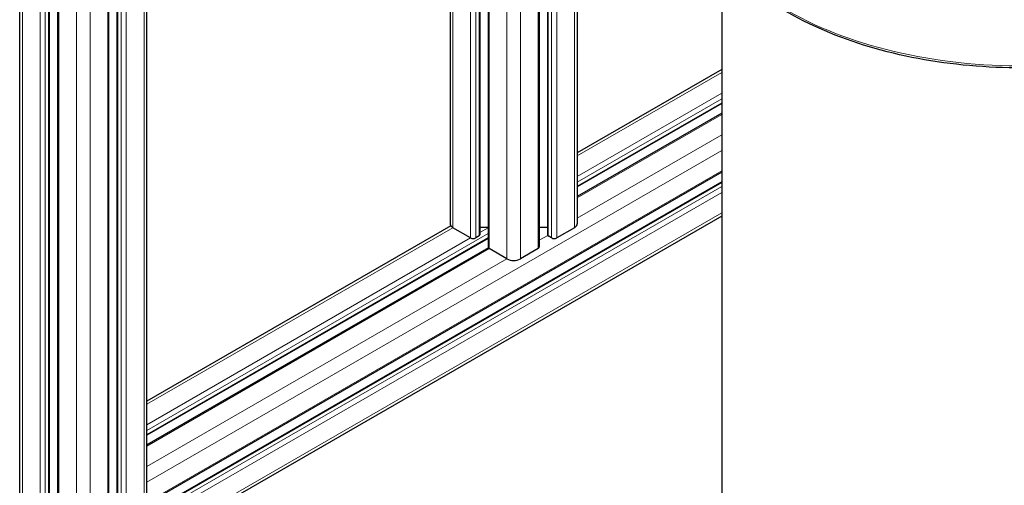
# Model space of a CAD drawing. Units: millimetres. Extents: x 0 to 13650, y 0 to 19305.
# Drawn here: x 6021 to 6433, y 7761 to 7956 of the extents above; entities that cross this region are included whole.
import ezdxf

# ---------------------------------------------------------------- set-up
doc = ezdxf.new("R2010")
doc.units = ezdxf.units.MM
doc.header["$LTSCALE"] = 65
doc.layers.add('Sichtbar (ISO)', color=7, linetype='Continuous', lineweight=25)
doc.layers.add('Tangential', color=7, linetype='Continuous', lineweight=9, true_color=0xbfbfbf)

msp = doc.modelspace()

# ---------------------------------------------------------------- linework, layer by layer
at = {"layer": 'Sichtbar (ISO)'}
for p, q in [((6254.59, 8299.94), (6254.59, 7870.32)), ((6238.66, 8290.74), (6238.66, 7860.53)), ((6242.17, 8292.77), (6242.17, 7865.63)), ((6217.27, 8278.4), (6217.27, 7860.53)), ((6213.76, 8276.37), (6213.76, 7865.63)), ((6201.34, 8269.2), (6201.34, 7870.32)), ((6021.02, 6790.51), (6021.02, 8194.22)), ((6074.28, 6790.51), (6074.28, 8194.88)), ((6033.45, 6785.81), (6033.45, 8190.19)), ((6061.86, 6785.81), (6061.86, 8188.67)), ((6036.96, 6780.71), (6036.96, 8184.84)), ((6058.34, 6780.71), (6058.34, 8185.08)), ((6315.1, 7981.59), (6315.1, 6846.02)), ((6315.1, 7935.05), (6254.59, 7900.11)), ((6315.1, 7920.7), (6254.59, 7885.77)), ((6315.1, 7916.65), (6254.59, 7881.71)), ((6315.1, 7891.95), (6074.28, 7752.92)), ((6315.1, 7887.9), (6074.28, 7748.86)), ((6315.1, 7873.55), (6074.28, 7734.52)), ((6201.59, 7869.51), (6074.28, 7796.01)), ((6209.93, 7864.4), (6202.51, 7868.69)), ((6217.27, 7868.71), (6213.76, 7868.71)), ((6242.17, 7868.71), (6238.66, 7868.71)), ((6253.42, 7868.69), (6246, 7864.4)), ((6217.27, 7864.22), (6074.28, 7781.66)), ((6213.47, 7865.22), (6212.05, 7864.4)), ((6243.87, 7864.4), (6242.46, 7865.22)), ((6217.37, 7860.22), (6074.28, 7777.61)), ((6225.14, 7855.63), (6217.71, 7859.91)), ((6238.22, 7859.91), (6230.79, 7855.63))]:
    msp.add_line(p, q, dxfattribs=at)
for centre, major_axis, start_param, end_param in [((6205.34, 7870.32), (-4, 0), 0, 0.785398), ((6250.59, 7870.32), (4, 0), 5.497787, 6.283185), ((6210.99, 7865.02), (-1.5, 0), 0.785398, 2.356194), ((6212.76, 7865.63), (1, 0), 5.497787, 6.283185), ((6243.17, 7865.63), (-1, 0), 0, 0.261823), ((6243.17, 7865.63), (-1, 0), 0.261823, 0.785398), ((6244.94, 7865.02), (-1.5, 0), 0.785398, 2.356194), ((6218.77, 7860.53), (-1.5, 0), 0, 0.785398), ((6237.16, 7860.53), (1.5, 0), 5.497787, 6.283185), ((6227.96, 7857.26), (-4, 0), 0.785398, 2.356194)]:
    msp.add_ellipse(centre, major_axis=major_axis, ratio=0.57735, start_param=start_param, end_param=end_param, dxfattribs=at)
msp.add_open_spline([(6467.28, 7937.23), (6456.84, 7936.02), (6446.15, 7935.51), (6420.74, 7936), (6406.06, 7937.67), (6378.33, 7943.6), (6365.29, 7947.88), (6342.13, 7958.63), (6332.03, 7965.1), (6315.84, 7979.65), (6309.74, 7987.72), (6303.09, 8002.8), (6301.6, 8009.64), (6301.6, 8016.48)], degree=3, knots=[3.728194, 3.728194, 3.728194, 3.728194, 3.960423, 3.960423, 4.282222, 4.282222, 4.604236, 4.604236, 4.92666, 4.92666, 5.248309, 5.248309, 5.497787, 5.497787, 5.497787, 5.497787], dxfattribs=at)
at = {"layer": 'Tangential'}
for p, q in [((6253.42, 8299.27), (6253.42, 7868.69)), ((6246, 8294.98), (6246, 7864.4)), ((6242.46, 8292.94), (6242.46, 7865.22)), ((6243.87, 8293.75), (6243.87, 7864.4)), ((6238.22, 8290.49), (6238.22, 7859.91)), ((6225.14, 8282.94), (6225.14, 7855.63)), ((6230.79, 8286.2), (6230.79, 7855.63)), ((6217.71, 8278.65), (6217.71, 7859.91)), ((6209.93, 8274.16), (6209.93, 7864.4)), ((6212.05, 8275.38), (6212.05, 7864.4)), ((6213.47, 8276.2), (6213.47, 7865.22)), ((6202.51, 8269.87), (6202.51, 7868.69)), ((6022.2, 6788.87), (6022.2, 8193.25)), ((6073.11, 6788.87), (6073.11, 8193.25)), ((6029.62, 6784.59), (6029.62, 8188.96)), ((6031.74, 6784.59), (6031.74, 8188.96)), ((6033.16, 6785.4), (6033.16, 8189.78)), ((6062.15, 6785.4), (6062.15, 8188.83)), ((6063.56, 6784.59), (6063.56, 8188.96)), ((6065.68, 6784.59), (6065.68, 8188.96)), ((6037.4, 6780.1), (6037.4, 8184.47)), ((6057.91, 6780.1), (6057.91, 8184.47)), ((6044.82, 6775.81), (6044.82, 8180.18)), ((6050.48, 6775.81), (6050.48, 8180.18)), ((6315.1, 7933.69), (6254.59, 7898.76)), ((6315.1, 7925.12), (6254.59, 7890.19)), ((6315.1, 7922.67), (6254.59, 7887.74)), ((6315.1, 7921.04), (6254.59, 7886.11)), ((6315.1, 7916.14), (6254.59, 7881.21)), ((6315.1, 7907.57), (6254.59, 7872.63)), ((6315.1, 7901.03), (6074.28, 7762)), ((6315.1, 7892.46), (6074.28, 7753.43)), ((6315.1, 7887.56), (6074.28, 7748.53)), ((6315.1, 7885.93), (6074.28, 7746.89)), ((6315.1, 7883.48), (6074.28, 7744.44)), ((6315.1, 7874.91), (6074.28, 7735.87)), ((6202.51, 7868.69), (6074.28, 7794.66)), ((6217.27, 7866.19), (6074.28, 7783.64)), ((6217.27, 7868.64), (6213.76, 7866.62)), ((6217.27, 7864.56), (6074.28, 7782)), ((6209.93, 7864.4), (6074.28, 7786.09)), ((6242.2, 7865.48), (6238.66, 7863.43)), ((6217.71, 7859.91), (6074.28, 7777.1)), ((6225.14, 7855.63), (6074.28, 7768.53))]:
    msp.add_line(p, q, dxfattribs=at)
msp.add_ellipse((6440.1, 8016.48), major_axis=(-138.5, 0), ratio=0.57735, start_param=0, end_param=1.641031, dxfattribs=at)

doc.saveas('drawing.dxf')
